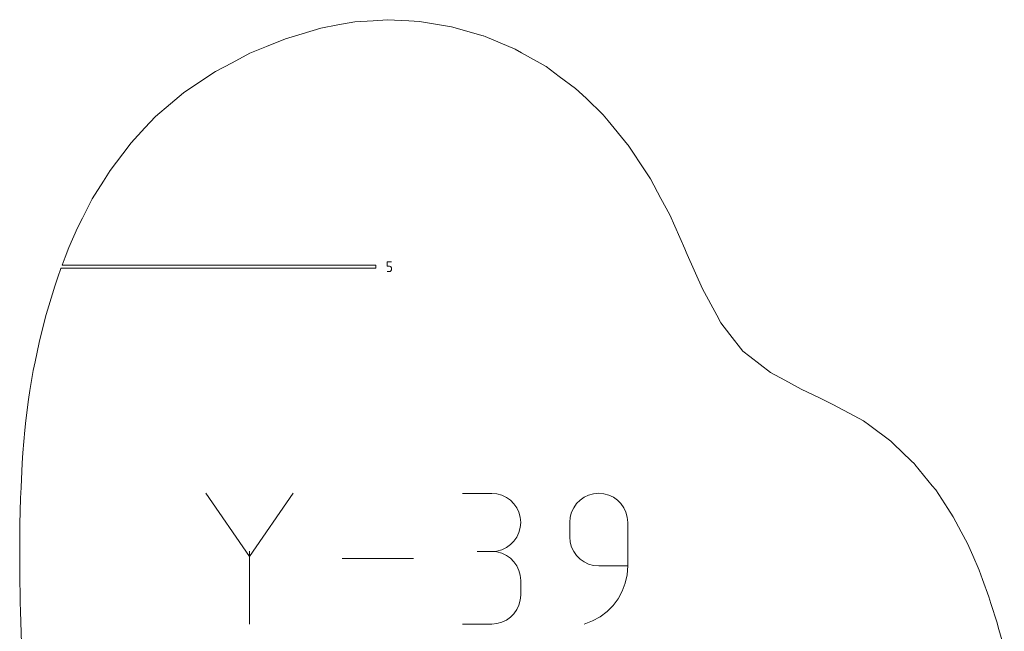
# Model space of a CAD drawing. Units: centimetres. Extents: x -1167 to -67, y -495 to 493.
# Drawn here: x -948 to -849, y 297 to 358 of the extents above; entities that cross this region are included whole.
import ezdxf

# ---------------------------------------------------------------- set-up
doc = ezdxf.new("R2010")
doc.units = ezdxf.units.CM
doc.header["$MEASUREMENT"] = 0
doc.layers.add('annotation', color=7, linetype='Continuous')

msp = doc.modelspace()

# ---------------------------------------------------------------- linework, layer by layer
at = {"layer": 'annotation', "color": 5, "lineweight": 9}
for points in [[(-911.44262, 358.13601), (-911.44262, 358.13601), (-912.86136, 358.03747), (-912.86136, 358.03747)], [(-909.27885, 358.00792), (-909.27885, 358.00792), (-911.44262, 358.13601), (-911.44262, 358.13601)], [(-918.1241, 357.29349), (-918.1241, 357.29349), (-920.01655, 356.72183), (-920.01655, 356.72183)], [(-916.42435, 357.60308), (-916.42435, 357.60308), (-918.1241, 357.29349), (-918.1241, 357.29349)], [(-914.72735, 357.92287), (-914.72735, 357.92287), (-916.42435, 357.60308), (-916.42435, 357.60308)], [(-912.86136, 358.03747), (-912.86136, 358.03747), (-914.72735, 357.92287), (-914.72735, 357.92287)], [(-908.22154, 357.95599), (-908.22154, 357.95599), (-909.27885, 358.00792), (-909.27885, 358.00792)], [(-905.62139, 357.50284), (-905.62139, 357.50284), (-908.22154, 357.95599), (-908.22154, 357.95599)], [(-905.0187, 357.40518), (-905.0187, 357.40518), (-905.62139, 357.50284), (-905.62139, 357.50284)], [(-901.82924, 356.51418), (-901.82924, 356.51418), (-905.0187, 357.40518), (-905.0187, 357.40518)], [(-921.68125, 356.22408), (-921.68125, 356.22408), (-923.59394, 355.43956), (-923.59394, 355.43956)], [(-920.01655, 356.72183), (-920.01655, 356.72183), (-921.68125, 356.22408), (-921.68125, 356.22408)], [(-901.79375, 356.50482), (-901.79375, 356.50482), (-901.82924, 356.51418), (-901.82924, 356.51418)], [(-901.6202, 356.4353), (-901.6202, 356.4353), (-901.79375, 356.50482), (-901.79375, 356.50482)], [(-898.60422, 355.18481), (-898.60422, 355.18481), (-901.6202, 356.4353), (-901.6202, 356.4353)], [(-923.59394, 355.43956), (-923.59394, 355.43956), (-925.2593, 354.75771), (-925.2593, 354.75771)], [(-897.97511, 354.81919), (-897.97511, 354.81919), (-898.60422, 355.18481), (-898.60422, 355.18481)], [(-925.2593, 354.75771), (-925.2593, 354.75771), (-927.0526, 353.81425), (-927.0526, 353.81425)], [(-895.50292, 353.43732), (-895.50292, 353.43732), (-897.97511, 354.81919), (-897.97511, 354.81919)], [(-927.0526, 353.81425), (-927.0526, 353.81425), (-928.71889, 352.93674), (-928.71889, 352.93674)], [(-894.19163, 352.44546), (-894.19163, 352.44546), (-895.50292, 353.43732), (-895.50292, 353.43732)], [(-928.71889, 352.93674), (-928.71889, 352.93674), (-930.29335, 351.88746), (-930.29335, 351.88746)], [(-892.54317, 351.23864), (-892.54317, 351.23864), (-894.19163, 352.44546), (-894.19163, 352.44546)], [(-930.29335, 351.88746), (-930.29335, 351.88746), (-931.9234, 350.80228), (-931.9234, 350.80228)], [(-891.4775, 350.23792), (-891.4775, 350.23792), (-892.54317, 351.23864), (-892.54317, 351.23864)], [(-931.9234, 350.80228), (-931.9234, 350.80228), (-933.2206, 349.69004), (-933.2206, 349.69004)], [(-889.77644, 348.57243), (-889.77644, 348.57243), (-891.4775, 350.23792), (-891.4775, 350.23792)], [(-933.2206, 349.69004), (-933.2206, 349.69004), (-934.73947, 348.39596), (-934.73947, 348.39596)], [(-934.73947, 348.39596), (-934.73947, 348.39596), (-935.79382, 347.26211), (-935.79382, 347.26211)], [(-889.26912, 347.97755), (-889.26912, 347.97755), (-889.77644, 348.57243), (-889.77644, 348.57243)], [(-935.79382, 347.26211), (-935.79382, 347.26211), (-937.19103, 345.77598), (-937.19103, 345.77598)], [(-887.30692, 345.59046), (-887.30692, 345.59046), (-889.26912, 347.97755), (-889.26912, 347.97755)], [(-937.19103, 345.77598), (-937.19103, 345.77598), (-938.03567, 344.65643), (-938.03567, 344.65643)], [(-887.26154, 345.5349), (-887.26154, 345.5349), (-887.30692, 345.59046), (-887.30692, 345.59046)], [(-887.25144, 345.52205), (-887.25144, 345.52205), (-887.26154, 345.5349), (-887.26154, 345.5349)], [(-885.48229, 342.86276), (-885.48229, 342.86276), (-887.25144, 345.52205), (-887.25144, 345.52205)], [(-938.03567, 344.65643), (-938.03567, 344.65643), (-939.30117, 343.00132), (-939.30117, 343.00132)], [(-939.30117, 343.00132), (-939.30117, 343.00132), (-939.96878, 341.92313), (-939.96878, 341.92313)], [(-885.01455, 342.13924), (-885.01455, 342.13924), (-885.48229, 342.86276), (-885.48229, 342.86276)], [(-939.96878, 341.92313), (-939.96878, 341.92313), (-941.0933, 340.12978), (-941.0933, 340.12978)], [(-883.9575, 340.17746), (-883.9575, 340.17746), (-885.01455, 342.13924), (-885.01455, 342.13924)], [(-941.0933, 340.12978), (-941.0933, 340.12978), (-942.08152, 338.21054), (-942.08152, 338.21054)], [(-883.07984, 338.53884), (-883.07984, 338.53884), (-883.9575, 340.17746), (-883.9575, 340.17746)], [(-881.57003, 335.11178), (-881.57003, 335.11178), (-883.07984, 338.53884), (-883.07984, 338.53884)], [(-942.08152, 338.21054), (-942.08152, 338.21054), (-942.58865, 337.21835), (-942.58865, 337.21835)], [(-942.58865, 337.21835), (-942.58865, 337.21835), (-943.42887, 335.23887), (-943.42887, 335.23887)], [(-943.42887, 335.23887), (-943.42887, 335.23887), (-943.82877, 334.29394), (-943.82877, 334.29394)], [(-881.43001, 334.7897), (-881.43001, 334.7897), (-881.57003, 335.11178), (-881.57003, 335.11178)], [(-881.32526, 334.55706), (-881.32526, 334.55706), (-881.43001, 334.7897), (-881.43001, 334.7897)], [(-879.80513, 331.08625), (-879.80513, 331.08625), (-881.32526, 334.55706), (-881.32526, 334.55706)], [(-943.82877, 334.29394), (-943.82877, 334.29394), (-944.11908, 333.46995), (-944.11908, 333.46995)], [(-944.11908, 333.46995), (-944.11908, 333.46995), (-912.6051, 333.46994), (-912.6051, 333.46994)], [(-912.6051, 333.46994), (-912.6051, 333.46994), (-912.6051, 333.16964), (-912.6051, 333.16964)], [(-944.23547, 333.13961), (-944.23547, 333.13961), (-944.53529, 332.28866), (-944.53529, 332.28866)], [(-944.22489, 333.16964), (-944.22489, 333.16964), (-944.23547, 333.13961), (-944.23547, 333.13961)], [(-912.6051, 333.16964), (-912.6051, 333.16964), (-944.22489, 333.16964), (-944.22489, 333.16964)], [(-944.85445, 331.38274), (-944.85445, 331.38274), (-945.44713, 329.38823), (-945.44713, 329.38823)], [(-944.53529, 332.28866), (-944.53529, 332.28866), (-944.85445, 331.38274), (-944.85445, 331.38274)], [(-878.36251, 328.46218), (-878.36251, 328.46218), (-879.80513, 331.08625), (-879.80513, 331.08625)], [(-945.44713, 329.38823), (-945.44713, 329.38823), (-945.7072, 328.51047), (-945.7072, 328.51047)], [(-945.7072, 328.51047), (-945.7072, 328.51047), (-946.20909, 326.56438), (-946.20909, 326.56438)], [(-877.95623, 327.70083), (-877.95623, 327.70083), (-878.36251, 328.46218), (-878.36251, 328.46218)], [(-877.02766, 326.51334), (-877.02766, 326.51334), (-877.95623, 327.70083), (-877.95623, 327.70083)], [(-946.20909, 326.56438), (-946.20909, 326.56438), (-946.42827, 325.7038), (-946.42827, 325.7038)], [(-875.73053, 324.83537), (-875.73053, 324.83537), (-877.02766, 326.51334), (-877.02766, 326.51334)], [(-946.42827, 325.7038), (-946.42827, 325.7038), (-946.84127, 323.76323), (-946.84127, 323.76323)], [(-875.03407, 324.30924), (-875.03407, 324.30924), (-875.73053, 324.83537), (-875.73053, 324.83537)], [(-946.84127, 323.76323), (-946.84127, 323.76323), (-947.02442, 322.8852), (-947.02442, 322.8852)], [(-872.97039, 322.70932), (-872.97039, 322.70932), (-875.03407, 324.30924), (-875.03407, 324.30924)], [(-947.02442, 322.8852), (-947.02442, 322.8852), (-947.35366, 320.89945), (-947.35366, 320.89945)], [(-871.5052, 321.92071), (-871.5052, 321.92071), (-872.97039, 322.70932), (-872.97039, 322.70932)], [(-869.89273, 321.02784), (-869.89273, 321.02784), (-871.5052, 321.92071), (-871.5052, 321.92071)], [(-947.35366, 320.89945), (-947.35366, 320.89945), (-947.50232, 319.97874), (-947.50232, 319.97874)], [(-867.97867, 320.11742), (-867.97867, 320.11742), (-869.89273, 321.02784), (-869.89273, 321.02784)], [(-947.50232, 319.97874), (-947.50232, 319.97874), (-947.75429, 317.88889), (-947.75429, 317.88889)], [(-866.70746, 319.4984), (-866.70746, 319.4984), (-867.97867, 320.11742), (-867.97867, 320.11742)], [(-864.54269, 318.34013), (-864.54269, 318.34013), (-866.70746, 319.4984), (-866.70746, 319.4984)], [(-947.75429, 317.88889), (-947.75429, 317.88889), (-947.86906, 316.9087), (-947.86906, 316.9087)], [(-863.62628, 317.84532), (-863.62628, 317.84532), (-864.54269, 318.34013), (-864.54269, 318.34013)], [(-862.96978, 317.36159), (-862.96978, 317.36159), (-863.62628, 317.84532), (-863.62628, 317.84532)], [(-947.86906, 316.9087), (-947.86906, 316.9087), (-948.04981, 314.64451), (-948.04981, 314.64451)], [(-860.86919, 315.80153), (-860.86919, 315.80153), (-862.96978, 317.36159), (-862.96978, 317.36159)], [(-860.58652, 315.5324), (-860.58652, 315.5324), (-860.86919, 315.80153), (-860.86919, 315.80153)], [(-858.82913, 313.83322), (-858.82913, 313.83322), (-860.58652, 315.5324), (-860.58652, 315.5324)], [(-948.04981, 314.64451), (-948.04981, 314.64451), (-948.13168, 313.59978), (-948.13168, 313.59978)], [(-948.13168, 313.59978), (-948.13168, 313.59978), (-948.24852, 311.16065), (-948.24852, 311.16065)], [(-858.49618, 313.50903), (-858.49618, 313.50903), (-858.82913, 313.83322), (-858.82913, 313.83322)], [(-858.44406, 313.45741), (-858.44406, 313.45741), (-858.49618, 313.50903), (-858.49618, 313.50903)], [(-856.7029, 311.32219), (-856.7029, 311.32219), (-858.44406, 313.45741), (-858.44406, 313.45741)], [(-948.24852, 311.16065), (-948.24852, 311.16065), (-948.29825, 310.0889), (-948.29825, 310.0889)], [(-856.36084, 310.8945), (-856.36084, 310.8945), (-856.7029, 311.32219), (-856.7029, 311.32219)], [(-855.13826, 309.03804), (-855.13826, 309.03804), (-856.36084, 310.8945), (-856.36084, 310.8945)], [(-948.29825, 310.0889), (-948.29825, 310.0889), (-948.3562, 307.47102), (-948.3562, 307.47102)], [(-854.6045, 308.21433), (-854.6045, 308.21433), (-855.13826, 309.03804), (-855.13826, 309.03804)], [(-853.79163, 306.69065), (-853.79163, 306.69065), (-854.6045, 308.21433), (-854.6045, 308.21433)], [(-948.3562, 307.47102), (-948.3562, 307.47102), (-948.37705, 306.41322), (-948.37705, 306.41322)], [(-853.17044, 305.51741), (-853.17044, 305.51741), (-853.79163, 306.69065), (-853.79163, 306.69065)], [(-948.37705, 306.41322), (-948.37705, 306.41322), (-948.38081, 303.60976), (-948.38081, 303.60976)], [(-852.64218, 304.30632), (-852.64218, 304.30632), (-853.17044, 305.51741), (-853.17044, 305.51741)], [(-851.99788, 302.82927), (-851.99788, 302.82927), (-852.64218, 304.30632), (-852.64218, 304.30632)], [(-948.38081, 303.60976), (-948.38081, 303.60976), (-948.37735, 302.6086), (-948.37735, 302.6086)], [(-851.66174, 301.90447), (-851.66174, 301.90447), (-851.99788, 302.82927), (-851.99788, 302.82927)], [(-948.37735, 302.6086), (-948.37735, 302.6086), (-948.32983, 299.61071), (-948.32983, 299.61071)], [(-851.02775, 300.17258), (-851.02775, 300.17258), (-851.66174, 301.90447), (-851.66174, 301.90447)], [(-850.81872, 299.50595), (-850.81872, 299.50595), (-851.02775, 300.17258), (-851.02775, 300.17258)], [(-948.32983, 299.61071), (-948.32983, 299.61071), (-948.30833, 298.71022), (-948.30833, 298.71022)], [(-850.20396, 297.56791), (-850.20396, 297.56791), (-850.81872, 299.50595), (-850.81872, 299.50595)], [(-948.30833, 298.71022), (-948.30833, 298.71022), (-948.21495, 295.46901), (-948.21495, 295.46901)], [(-850.07931, 297.13279), (-850.07931, 297.13279), (-850.20396, 297.56791), (-850.20396, 297.56791)], [(-849.46989, 295.03517), (-849.46989, 295.03517), (-850.07931, 297.13279), (-850.07931, 297.13279)]]:
    msp.add_open_spline(points, degree=3, dxfattribs=at)
at = {"layer": 'annotation', "color": 1, "lineweight": 9}
for points in [[(-911.46721, 333.37234), (-911.46721, 333.37234), (-911.46721, 333.8003), (-911.46721, 333.8003)], [(-911.46721, 333.8003), (-911.46721, 333.8003), (-911.04041, 333.8003), (-911.04041, 333.8003)], [(-911.25381, 333.37234), (-911.25381, 333.37234), (-911.46721, 333.37234), (-911.46721, 333.37234)], [(-911.2155, 333.36892), (-911.2155, 333.36892), (-911.25381, 333.37234), (-911.25381, 333.37234)], [(-911.17941, 333.35904), (-911.17941, 333.35904), (-911.2155, 333.36892), (-911.2155, 333.36892)], [(-911.14617, 333.34331), (-911.14617, 333.34331), (-911.17941, 333.35904), (-911.17941, 333.35904)], [(-911.11638, 333.3223), (-911.11638, 333.3223), (-911.14617, 333.34331), (-911.14617, 333.34331)], [(-911.46721, 332.8393), (-911.46721, 332.8393), (-911.25381, 332.8393), (-911.25381, 332.8393)], [(-911.25381, 332.8393), (-911.25381, 332.8393), (-911.21551, 332.84273), (-911.21551, 332.84273)], [(-911.21551, 332.84273), (-911.21551, 332.84273), (-911.17943, 332.85266), (-911.17943, 332.85266)], [(-911.17943, 332.85266), (-911.17943, 332.85266), (-911.1462, 332.86847), (-911.1462, 332.86847)], [(-911.1462, 332.86847), (-911.1462, 332.86847), (-911.11641, 332.88955), (-911.11641, 332.88955)], [(-911.11641, 332.88955), (-911.11641, 332.88955), (-911.09067, 332.91531), (-911.09067, 332.91531)], [(-911.09065, 333.29664), (-911.09065, 333.29664), (-911.11638, 333.3223), (-911.11638, 333.3223)], [(-911.09067, 332.91531), (-911.09067, 332.91531), (-911.06959, 332.94513), (-911.06959, 332.94513)], [(-911.06958, 333.26691), (-911.06958, 333.26691), (-911.09065, 333.29664), (-911.09065, 333.29664)], [(-911.06959, 332.94513), (-911.06959, 332.94513), (-911.05379, 332.9784), (-911.05379, 332.9784)], [(-911.05378, 333.2337), (-911.05378, 333.2337), (-911.06958, 333.26691), (-911.06958, 333.26691)], [(-911.05379, 332.9784), (-911.05379, 332.9784), (-911.04386, 333.01454), (-911.04386, 333.01454)], [(-911.04385, 333.19762), (-911.04385, 333.19762), (-911.05378, 333.2337), (-911.05378, 333.2337)], [(-911.04386, 333.01454), (-911.04386, 333.01454), (-911.04041, 333.05293), (-911.04041, 333.05293)], [(-911.04041, 333.15925), (-911.04041, 333.15925), (-911.04385, 333.19762), (-911.04385, 333.19762)], [(-911.04041, 333.05293), (-911.04041, 333.05293), (-911.04041, 333.15925), (-911.04041, 333.15925)], [(-925.29199, 304.23065), (-925.29199, 304.23065), (-929.6723, 310.5652), (-929.6723, 310.5652)], [(-920.91249, 310.5652), (-920.91249, 310.5652), (-925.29199, 304.23065), (-925.29199, 304.23065)], [(-900.96675, 310.54955), (-900.96675, 310.54955), (-903.88284, 310.54955), (-903.88284, 310.54955)], [(-900.44229, 310.50247), (-900.44229, 310.50247), (-900.96675, 310.54955), (-900.96675, 310.54955)], [(-899.94878, 310.36681), (-899.94878, 310.36681), (-900.44229, 310.50247), (-900.44229, 310.50247)], [(-899.49444, 310.1509), (-899.49444, 310.1509), (-899.94878, 310.36681), (-899.94878, 310.36681)], [(-899.08749, 309.86309), (-899.08749, 309.86309), (-899.49444, 310.1509), (-899.49444, 310.1509)], [(-898.73611, 309.51172), (-898.73611, 309.51172), (-899.08749, 309.86309), (-899.08749, 309.86309)], [(-892.0885, 309.87761), (-892.0885, 309.87761), (-892.44021, 309.52555), (-892.44021, 309.52555)], [(-891.68141, 310.16583), (-891.68141, 310.16583), (-892.0885, 309.87761), (-892.0885, 309.87761)], [(-891.22724, 310.38195), (-891.22724, 310.38195), (-891.68141, 310.16583), (-891.68141, 310.16583)], [(-890.73431, 310.5177), (-890.73431, 310.5177), (-891.22724, 310.38195), (-891.22724, 310.38195)], [(-890.21093, 310.56478), (-890.21093, 310.56478), (-890.73431, 310.5177), (-890.73431, 310.5177)], [(-889.68646, 310.5177), (-889.68646, 310.5177), (-890.21093, 310.56478), (-890.21093, 310.56478)], [(-889.19296, 310.38195), (-889.19296, 310.38195), (-889.68646, 310.5177), (-889.68646, 310.5177)], [(-888.73862, 310.16583), (-888.73862, 310.16583), (-889.19296, 310.38195), (-889.19296, 310.38195)], [(-888.33167, 309.87761), (-888.33167, 309.87761), (-888.73862, 310.16583), (-888.73862, 310.16583)], [(-887.98029, 309.52555), (-887.98029, 309.52555), (-888.33167, 309.87761), (-888.33167, 309.87761)], [(-898.44854, 309.10515), (-898.44854, 309.10515), (-898.73611, 309.51172), (-898.73611, 309.51172)], [(-898.23297, 308.6517), (-898.23297, 308.6517), (-898.44854, 309.10515), (-898.44854, 309.10515)], [(-898.0976, 308.15973), (-898.0976, 308.15973), (-898.23297, 308.6517), (-898.23297, 308.6517)], [(-892.94424, 308.66306), (-892.94424, 308.66306), (-893.07995, 308.16917), (-893.07995, 308.16917)], [(-892.72823, 309.11794), (-892.72823, 309.11794), (-892.94424, 308.66306), (-892.94424, 308.66306)], [(-892.44021, 309.52555), (-892.44021, 309.52555), (-892.72823, 309.11794), (-892.72823, 309.11794)], [(-887.69272, 309.11794), (-887.69272, 309.11794), (-887.98029, 309.52555), (-887.98029, 309.52555)], [(-887.47714, 308.66306), (-887.47714, 308.66306), (-887.69272, 309.11794), (-887.69272, 309.11794)], [(-887.34178, 308.16917), (-887.34178, 308.16917), (-887.47714, 308.66306), (-887.47714, 308.66306)], [(-898.05065, 307.63757), (-898.05065, 307.63757), (-898.0976, 308.15973), (-898.0976, 308.15973)], [(-898.0976, 307.11296), (-898.0976, 307.11296), (-898.05065, 307.63757), (-898.05065, 307.63757)], [(-893.07995, 308.16917), (-893.07995, 308.16917), (-893.12703, 307.64456), (-893.12703, 307.64456)], [(-893.12703, 307.64456), (-893.12703, 307.64456), (-893.12703, 306.18446), (-893.12703, 306.18446)], [(-887.29484, 307.64456), (-887.29484, 307.64456), (-887.34178, 308.16917), (-887.34178, 308.16917)], [(-887.29484, 303.26508), (-887.29484, 303.26508), (-887.29484, 307.64456), (-887.29484, 307.64456)], [(-898.23297, 306.61908), (-898.23297, 306.61908), (-898.0976, 307.11296), (-898.0976, 307.11296)], [(-899.08749, 305.40453), (-899.08749, 305.40453), (-898.73611, 305.75659), (-898.73611, 305.75659)], [(-898.73611, 305.75659), (-898.73611, 305.75659), (-898.44854, 306.1642), (-898.44854, 306.1642)], [(-898.44854, 306.1642), (-898.44854, 306.1642), (-898.23297, 306.61908), (-898.23297, 306.61908)], [(-893.12703, 306.18446), (-893.12703, 306.18446), (-893.07995, 305.65988), (-893.07995, 305.65988)], [(-893.07995, 305.65988), (-893.07995, 305.65988), (-892.94424, 305.16607), (-892.94424, 305.16607)], [(-925.29199, 304.74041), (-925.29199, 304.74041), (-925.29199, 297.43247), (-925.29199, 297.43247)], [(-900.96675, 304.71736), (-900.96675, 304.71736), (-902.42686, 304.71736), (-902.42686, 304.71736)], [(-902.42686, 304.71736), (-902.42686, 304.71736), (-900.96675, 304.71736), (-900.96675, 304.71736)], [(-900.96675, 304.71736), (-900.96675, 304.71736), (-900.44229, 304.76444), (-900.44229, 304.76444)], [(-900.44229, 304.67028), (-900.44229, 304.67028), (-900.96675, 304.71736), (-900.96675, 304.71736)], [(-900.44229, 304.76444), (-900.44229, 304.76444), (-899.94878, 304.90019), (-899.94878, 304.90019)], [(-899.94878, 304.53462), (-899.94878, 304.53462), (-900.44229, 304.67028), (-900.44229, 304.67028)], [(-899.94878, 304.90019), (-899.94878, 304.90019), (-899.49444, 305.11631), (-899.49444, 305.11631)], [(-899.49444, 305.11631), (-899.49444, 305.11631), (-899.08749, 305.40453), (-899.08749, 305.40453)], [(-892.94424, 305.16607), (-892.94424, 305.16607), (-892.72823, 304.7113), (-892.72823, 304.7113)], [(-892.72823, 304.7113), (-892.72823, 304.7113), (-892.44021, 304.30382), (-892.44021, 304.30382)], [(-908.80608, 303.99884), (-908.80608, 303.99884), (-915.98638, 303.99884), (-915.98638, 303.99884)], [(-899.49444, 304.31871), (-899.49444, 304.31871), (-899.94878, 304.53462), (-899.94878, 304.53462)], [(-899.08749, 304.03091), (-899.08749, 304.03091), (-899.49444, 304.31871), (-899.49444, 304.31871)], [(-898.73611, 303.67954), (-898.73611, 303.67954), (-899.08749, 304.03091), (-899.08749, 304.03091)], [(-898.44854, 303.27297), (-898.44854, 303.27297), (-898.73611, 303.67954), (-898.73611, 303.67954)], [(-892.44021, 304.30382), (-892.44021, 304.30382), (-892.0885, 303.95191), (-892.0885, 303.95191)], [(-892.0885, 303.95191), (-892.0885, 303.95191), (-891.68141, 303.66382), (-891.68141, 303.66382)], [(-891.68141, 303.66382), (-891.68141, 303.66382), (-891.22724, 303.44781), (-891.22724, 303.44781)], [(-898.23297, 302.81951), (-898.23297, 302.81951), (-898.44854, 303.27297), (-898.44854, 303.27297)], [(-898.0976, 302.32754), (-898.0976, 302.32754), (-898.23297, 302.81951), (-898.23297, 302.81951)], [(-891.22724, 303.44781), (-891.22724, 303.44781), (-890.73431, 303.31214), (-890.73431, 303.31214)], [(-890.73431, 303.31214), (-890.73431, 303.31214), (-890.21093, 303.26508), (-890.21093, 303.26508)], [(-890.21093, 303.26508), (-890.21093, 303.26508), (-887.29484, 303.26508), (-887.29484, 303.26508)], [(-887.3594, 302.37968), (-887.3594, 302.37968), (-887.29484, 303.26508), (-887.29484, 303.26508)], [(-898.05065, 301.80539), (-898.05065, 301.80539), (-898.0976, 302.32754), (-898.0976, 302.32754)], [(-898.05065, 300.34528), (-898.05065, 300.34528), (-898.05065, 301.80539), (-898.05065, 301.80539)], [(-887.54781, 301.52866), (-887.54781, 301.52866), (-887.3594, 302.37968), (-887.3594, 302.37968)], [(-888.26457, 299.97254), (-888.26457, 299.97254), (-887.85217, 300.72271), (-887.85217, 300.72271)], [(-887.85217, 300.72271), (-887.85217, 300.72271), (-887.54781, 301.52866), (-887.54781, 301.52866)], [(-898.23297, 299.33082), (-898.23297, 299.33082), (-898.0976, 299.82291), (-898.0976, 299.82291)], [(-898.0976, 299.82291), (-898.0976, 299.82291), (-898.05065, 300.34528), (-898.05065, 300.34528)], [(-888.77709, 299.28884), (-888.77709, 299.28884), (-888.26457, 299.97254), (-888.26457, 299.97254)], [(-898.73611, 298.47078), (-898.73611, 298.47078), (-898.44854, 298.87734), (-898.44854, 298.87734)], [(-898.44854, 298.87734), (-898.44854, 298.87734), (-898.23297, 299.33082), (-898.23297, 299.33082)], [(-889.38183, 298.68233), (-889.38183, 298.68233), (-888.77709, 299.28884), (-888.77709, 299.28884)], [(-899.94878, 297.61595), (-899.94878, 297.61595), (-899.49444, 297.83177), (-899.49444, 297.83177)], [(-899.49444, 297.83177), (-899.49444, 297.83177), (-899.08749, 298.11948), (-899.08749, 298.11948)], [(-899.08749, 298.11948), (-899.08749, 298.11948), (-898.73611, 298.47078), (-898.73611, 298.47078)], [(-891.67021, 297.43289), (-891.67021, 297.43289), (-890.83629, 297.74365), (-890.83629, 297.74365)], [(-890.83629, 297.74365), (-890.83629, 297.74365), (-890.07086, 298.1637), (-890.07086, 298.1637)], [(-890.07086, 298.1637), (-890.07086, 298.1637), (-889.38183, 298.68233), (-889.38183, 298.68233)], [(-903.88284, 297.4333), (-903.88284, 297.4333), (-900.96675, 297.4333), (-900.96675, 297.4333)], [(-900.96675, 297.4333), (-900.96675, 297.4333), (-900.44229, 297.48035), (-900.44229, 297.48035)], [(-900.44229, 297.48035), (-900.44229, 297.48035), (-899.94878, 297.61595), (-899.94878, 297.61595)]]:
    msp.add_open_spline(points, degree=3, dxfattribs=at)

doc.saveas('drawing.dxf')
